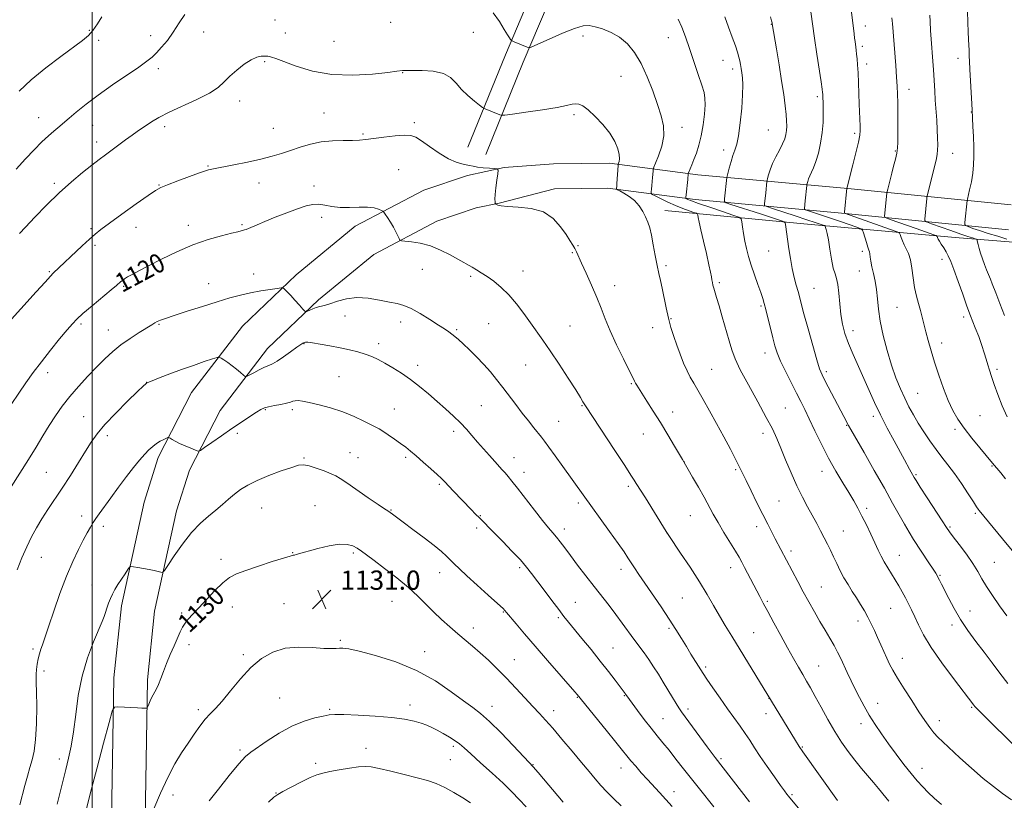
# Model space of a CAD drawing. Extents: x 2139800 to 2142700, y 307300 to 310200.
# Drawn here: x 2141470 to 2141879, y 307622 to 307947 of the extents above; entities that cross this region are included whole.
import ezdxf

# ---------------------------------------------------------------- set-up
doc = ezdxf.new("R2010")
doc.units = 0
doc.header["$MEASUREMENT"] = 0
for name, color, linetype, lineweight in [('BREAKLINE DTM HARD', 7, 'Continuous', 0), ('CONTOUR INDEX', 41, 'Continuous', 13), ('CONTOUR INDEX LABEL', 244, 'Continuous', 0), ('CONTOUR INTERMEDIATE', 44, 'Continuous', 0), ('GRID LINE', 7, 'Continuous', 0), ('SPOT ELEVATION', 7, 'Continuous', 0), ('SPOT ELEVATION DTM', 2, 'Continuous', 13)]:
    doc.layers.add(name, color=color, linetype=linetype, lineweight=lineweight)
doc.styles.add('Style-WORKING', font='WORKING.shx')

# ---------------------------------------------------------------- blocks, each defined once
blk = doc.blocks.new('SPOT')
at = {"layer": 'SPOT ELEVATION'}
for p, q in [((-3.91, -3.91), (3.82, 3.81)), ((-1.65, 3.77), (1.72, -3.93))]:
    blk.add_line(p, q, dxfattribs=at)

msp = doc.modelspace()

# ---------------------------------------------------------------- linework, layer by layer
at = {"layer": 'BREAKLINE DTM HARD'}
for points in [[(2141656.29, 307893.98, 1117.24), (2141671.96, 307932.4, 1114.3), (2141692.24, 307980.42, 1111.86)], [(2141663.7, 307890.96, 1117.24), (2141679.35, 307929.33, 1114.3), (2141699.62, 307977.34, 1111.86)], [(2141505.556, 307500, 1137.356), (2141507.27, 307542.77, 1134.87), (2141507.85, 307605.71, 1132.15), (2141509.03, 307673.19, 1129.54), (2141512.14, 307703.22, 1128.52), (2141521.61, 307746.23, 1127.16), (2141527.45, 307764.89, 1126.48), (2141541.31, 307791.98, 1124.94), (2141562.54, 307819.58, 1123.19), (2141584.86, 307840.92, 1121.6), (2141609.43, 307861.12, 1120.47), (2141637.92, 307876.17, 1119.33), (2141656.12, 307882.24, 1118.48), (2141671.46, 307885.5, 1117.91), (2141691.89, 307887.02, 1117.63), (2141715.15, 307887.37, 1116.5), (2141751.97, 307882.5, 1111.45), (2141814.29, 307876.82, 1103.96), (2141882.28, 307869.96, 1095.8)], [(2141519.57, 307500, 1137.336), (2141521.27, 307542.43, 1134.87), (2141521.85, 307605.52, 1132.15), (2141523.02, 307672.34, 1129.54), (2141525.98, 307700.99, 1128.52), (2141535.15, 307742.63, 1127.16), (2141540.46, 307759.57, 1126.48), (2141553.19, 307784.46, 1124.94), (2141572.99, 307810.2, 1123.19), (2141594.16, 307830.44, 1121.6), (2141617.22, 307849.4, 1120.47), (2141643.44, 307863.25, 1119.33), (2141659.8, 307868.71, 1118.48), (2141669.31, 307870.73, 1117.91), (2141692.35, 307876.63, 1117.63), (2141714.54, 307876.96, 1116.5), (2141750.82, 307872.16, 1111.45), (2141813.3, 307866.47, 1103.96), (2141881.22, 307859.61, 1095.8)], [(2141738.28, 307867.71, 1115.49), (2141796.08, 307862.08, 1109.14), (2141858.97, 307856.4, 1101.03), (2141931.51, 307850.63, 1092.86), (2141981.91, 307842.8, 1087.02), (2142014.17, 307835.7, 1083.9)]]:
    msp.add_polyline3d(points, dxfattribs=at)
at = {"layer": 'CONTOUR INDEX', "flags": 128}
for points, elevation in [([(2141880.972, 307670.857), (2141877.615, 307675.086), (2141874.333, 307679.411), (2141871.025, 307683.828), (2141867.636, 307688.33), (2141864.305, 307692.896), (2141861.218, 307697.5), (2141858.534, 307702.06), (2141856.313, 307706.257), (2141853.364, 307712.175), (2141852.537, 307713.802), (2141851.975, 307714.879), (2141851.519, 307715.72), (2141850.9, 307716.757), (2141849.819, 307718.455), (2141848.087, 307721.113), (2141841.743, 307730.795), (2141839.855, 307733.793), (2141837.901, 307737.082), (2141835.692, 307741.014), (2141832.997, 307745.904), (2141829.573, 307752.059), (2141825.367, 307759.483), (2141821.084, 307766.966), (2141815.619, 307776.487), (2141814.695, 307778.126), (2141812.645, 307781.969), (2141804.921, 307796.7), (2141803.619, 307799.28), (2141802.623, 307801.749), (2141801.44, 307805.522), (2141799.735, 307811.487), (2141797.806, 307818.442), (2141796.111, 307824.66), (2141793.634, 307833.927), (2141792.893, 307836.613), (2141792.061, 307839.822), (2141791.229, 307843.522), (2141790.478, 307847.611), (2141789.83, 307851.72), (2141788.395, 307861.818), (2141788.239, 307862.557), (2141787.812, 307862.952), (2141786.748, 307863.341), (2141781.821, 307864.965), (2141778.015, 307866.205), (2141765.635, 307870.188), (2141763.727, 307870.852), (2141763.062, 307871.438), (2141763.07, 307872.448), (2141764.041, 307881.365), (2141764.161, 307881.894), (2141764.465, 307883.107), (2141765.022, 307885.28), (2141765.76, 307887.979), (2141766.576, 307890.595), (2141767.381, 307892.772), (2141768.161, 307895.187), (2141768.918, 307898.775), (2141769.636, 307904.096), (2141770.229, 307910.22), (2141770.594, 307915.843), (2141770.661, 307919.966), (2141770.509, 307922.81), (2141770.251, 307924.902), (2141769.979, 307926.692), (2141769.699, 307928.332), (2141769.394, 307929.897), (2141769.027, 307931.509), (2141768.473, 307933.476), (2141767.583, 307936.151), (2141766.278, 307939.753), (2141764.743, 307943.954), (2141763.233, 307948.29)], 1110), ([(2141879.583, 307823.936), (2141877.573, 307828.995), (2141876.696, 307831.244), (2141875.897, 307833.339), (2141874.46, 307837.206), (2141873.72, 307839.081), (2141872.047, 307842.997), (2141871.179, 307845.172), (2141870.345, 307847.528), (2141869.601, 307849.858), (2141869.005, 307851.899), (2141868.598, 307853.445), (2141868.349, 307854.514), (2141868.212, 307855.181), (2141868.114, 307855.535), (2141867.884, 307855.722), (2141867.321, 307855.899), (2141866.216, 307856.222), (2141864.302, 307856.822), (2141861.297, 307857.824), (2141857.152, 307859.265), (2141849.11, 307862.123), (2141847.108, 307862.87), (2141846.392, 307863.351), (2141846.347, 307863.978), (2141847.2, 307872.603), (2141847.284, 307873.324), (2141847.472, 307874.229), (2141851.204, 307889.345), (2141851.539, 307891.028), (2141851.698, 307892.692), (2141851.752, 307894.926), (2141851.71, 307897.803), (2141851.567, 307901.265), (2141851.328, 307905.217), (2141850.744, 307913.547), (2141850.488, 307917.473), (2141849.933, 307926.219), (2141848.812, 307942.579), (2141848.576, 307946.274), (2141848.445, 307948.87)], 1100), ([(2141810.036, 307622.187), (2141795.581, 307642.448), (2141794.136, 307644.587), (2141792.582, 307647.069), (2141766.051, 307690.487), (2141763.372, 307694.911), (2141760.935, 307699.036), (2141758.518, 307703.241), (2141755.84, 307707.84), (2141752.612, 307713.134), (2141748.725, 307719.184), (2141744.814, 307725.099), (2141739.899, 307732.433), (2141738.798, 307734.129), (2141730.128, 307748.03), (2141726.312, 307754.068), (2141725.501, 307755.398), (2141724.133, 307757.583), (2141721.554, 307761.577), (2141717.432, 307767.854), (2141705.197, 307786.35), (2141704.696, 307787.17), (2141704.166, 307788.101), (2141703.134, 307789.834), (2141701.167, 307792.991), (2141698.025, 307797.899), (2141694.244, 307803.698), (2141690.551, 307809.233), (2141687.493, 307813.653), (2141682.327, 307820.853), (2141679.544, 307824.761), (2141676.533, 307828.797), (2141673.377, 307832.545), (2141670.173, 307835.675), (2141667.079, 307838.195), (2141664.27, 307840.197), (2141661.874, 307841.775), (2141659.844, 307843.026), (2141658.087, 307844.048), (2141652.184, 307847.352), (2141648.876, 307849.19), (2141644.926, 307851.182), (2141640.683, 307852.9), (2141636.511, 307854.02), (2141632.843, 307854.628), (2141630.125, 307854.917), (2141628.637, 307855.086), (2141627.995, 307855.366), (2141627.651, 307855.998), (2141627.145, 307857.158), (2141626.385, 307858.771), (2141625.37, 307860.697), (2141624.143, 307862.767), (2141622.914, 307864.698), (2141621.939, 307866.177), (2141621.37, 307866.999), (2141620.949, 307867.398), (2141620.315, 307867.716), (2141619.145, 307868.199), (2141617.273, 307868.716), (2141614.569, 307869.04), (2141611.013, 307869.03), (2141607.024, 307868.898), (2141603.127, 307868.942), (2141599.738, 307869.356), (2141596.82, 307869.915), (2141594.224, 307870.287), (2141591.75, 307870.195), (2141588.988, 307869.572), (2141585.475, 307868.407), (2141580.971, 307866.743), (2141576.116, 307864.863), (2141571.77, 307863.106), (2141568.597, 307861.742), (2141565.071, 307860.138), (2141564.1, 307859.76), (2141563.378, 307859.546), (2141561.984, 307859.198), (2141560.585, 307858.838), (2141557.978, 307858.191), (2141553.764, 307857.134), (2141548.243, 307855.557), (2141541.889, 307853.355), (2141535.206, 307850.521), (2141528.817, 307847.462), (2141523.373, 307844.685), (2141519.36, 307842.582), (2141516.597, 307841.088), (2141514.738, 307840.018), (2141513.466, 307839.209), (2141512.588, 307838.575), (2141511.944, 307838.044), (2141510.143, 307836.485), (2141507.883, 307834.583), (2141499.948, 307827.968), (2141496.173, 307824.769), (2141493.642, 307822.502), (2141491.757, 307820.554), (2141489.58, 307818.013), (2141486.432, 307814.228), (2141482.659, 307809.589), (2141478.861, 307804.747), (2141475.497, 307800.206), (2141472.457, 307795.89), (2141463.341, 307782.685)], 1120), ([(2141720.004, 307619.963), (2141716.946, 307622.894), (2141714.163, 307625.714), (2141711.632, 307628.435), (2141709.265, 307631.137), (2141706.72, 307634.169), (2141703.593, 307637.946), (2141699.659, 307642.675), (2141695.422, 307647.718), (2141691.57, 307652.232), (2141688.571, 307655.637), (2141686.034, 307658.415), (2141683.348, 307661.313), (2141680.055, 307664.889), (2141676.294, 307668.941), (2141672.355, 307673.079), (2141668.492, 307676.968), (2141664.811, 307680.502), (2141661.384, 307683.631), (2141658.235, 307686.359), (2141652.08, 307691.511), (2141648.725, 307694.399), (2141645.274, 307697.502), (2141641.928, 307700.695), (2141638.778, 307703.903), (2141635.469, 307707.237), (2141631.529, 307710.859), (2141626.714, 307714.816), (2141621.675, 307718.707), (2141617.287, 307722.017), (2141614.185, 307724.373), (2141612.046, 307725.968), (2141610.307, 307727.136), (2141608.441, 307728.114), (2141606.056, 307728.749), (2141602.799, 307728.791), (2141598.526, 307728.102), (2141593.944, 307726.999), (2141584.931, 307724.509), (2141584.173, 307724.274), (2141583.96, 307724.23), (2141583.593, 307724.176), (2141582.411, 307723.878), (2141579.65, 307723.059), (2141574.899, 307721.56), (2141569.185, 307719.696), (2141563.894, 307717.899), (2141560.037, 307716.431), (2141557.138, 307714.887), (2141554.35, 307712.691), (2141551.05, 307709.487), (2141547.535, 307705.79), (2141544.325, 307702.337), (2141541.829, 307699.686), (2141539.992, 307697.683), (2141538.645, 307695.998), (2141537.605, 307694.309), (2141536.645, 307692.335), (2141534.074, 307686.558), (2141532.465, 307682.887), (2141530.937, 307679.193), (2141529.67, 307675.819), (2141528.608, 307672.866), (2141527.633, 307670.374), (2141526.655, 307668.347), (2141524.832, 307665.116), (2141524.094, 307663.631), (2141523.515, 307662.31), (2141522.888, 307660.789), (2141522.703, 307660.593), (2141522.403, 307660.569), (2141521.814, 307660.58), (2141520.706, 307660.619), (2141518.837, 307660.708), (2141510.743, 307661.18), (2141509.325, 307661.014), (2141508.362, 307659.305), (2141507.03, 307654.589), (2141504.75, 307646.038), (2141501.928, 307635.377), (2141499.214, 307624.969), (2141497.09, 307616.54)], 1130)]:
    msp.add_lwpolyline(points, dxfattribs=dict(at, elevation=elevation))
at = {"layer": 'CONTOUR INTERMEDIATE', "flags": 128}
for points, elevation in [([(2141882.403, 307622.448), (2141878.719, 307625.113), (2141874.908, 307627.953), (2141870.661, 307631.365), (2141865.837, 307635.553), (2141860.984, 307639.946), (2141853.861, 307646.514), (2141851.805, 307648.508), (2141850.149, 307650.347), (2141848.441, 307652.554), (2141846.44, 307655.405), (2141843.955, 307659.116), (2141840.922, 307663.734), (2141837.763, 307668.636), (2141835.025, 307673.032), (2141833.1, 307676.358), (2141831.759, 307678.951), (2141830.617, 307681.374), (2141828.026, 307686.993), (2141826.677, 307689.974), (2141825.382, 307692.878), (2141824.093, 307695.692), (2141822.734, 307698.432), (2141821.245, 307701.119), (2141819.636, 307703.785), (2141817.936, 307706.465), (2141816.179, 307709.19), (2141814.428, 307711.978), (2141812.757, 307714.846), (2141811.218, 307717.79), (2141809.796, 307720.731), (2141808.457, 307723.573), (2141807.165, 307726.255), (2141805.867, 307728.862), (2141804.505, 307731.516), (2141803.028, 307734.326), (2141801.403, 307737.357), (2141797.612, 307744.316), (2141795.45, 307748.434), (2141793.15, 307753.156), (2141790.769, 307758.488), (2141788.472, 307763.924), (2141786.448, 307768.827), (2141784.759, 307772.844), (2141782.953, 307776.745), (2141780.449, 307781.584), (2141776.915, 307788.01), (2141773.006, 307795.058), (2141769.623, 307801.363), (2141767.42, 307805.973), (2141766.052, 307809.614), (2141764.926, 307813.428), (2141762.133, 307823.383), (2141760.805, 307828.01), (2141759.787, 307831.385), (2141758.566, 307835.296), (2141758.228, 307836.578), (2141757.997, 307837.7), (2141757.82, 307838.789), (2141757.63, 307840.044), (2141757.278, 307841.954), (2141756.6, 307845.08), (2141755.51, 307849.695), (2141754.252, 307854.919), (2141753.15, 307859.584), (2141752.451, 307862.786), (2141752.094, 307864.68), (2141751.94, 307865.687), (2141751.816, 307866.199), (2141751.405, 307866.509), (2141750.353, 307866.883), (2141748.413, 307867.537), (2141745.756, 307868.494), (2141742.66, 307869.73), (2141739.429, 307871.175), (2141736.473, 307872.595), (2141734.234, 307873.712), (2141733.018, 307874.357), (2141732.593, 307874.804), (2141732.595, 307875.437), (2141732.717, 307876.544), (2141732.871, 307878.035), (2141733.026, 307879.726), (2141733.158, 307881.429), (2141733.326, 307884.083), (2141733.4, 307884.788), (2141733.677, 307885.635), (2141734.393, 307887.35), (2141735.648, 307890.43), (2141736.991, 307894.447), (2141737.834, 307898.745), (2141737.725, 307902.856), (2141736.761, 307907.059), (2141735.176, 307911.822), (2141733.177, 307917.414), (2141730.869, 307923.325), (2141728.331, 307928.847), (2141725.615, 307933.411), (2141722.67, 307937.002), (2141719.419, 307939.744), (2141715.865, 307941.761), (2141712.338, 307943.171), (2141709.248, 307944.091), (2141706.785, 307944.576), (2141704.245, 307944.43), (2141700.7, 307943.392), (2141695.621, 307941.373), (2141690.06, 307938.952), (2141682.911, 307935.723), (2141681.932, 307935.313), (2141681.691, 307935.296), (2141675.534, 307937.855), (2141674.76, 307938.189), (2141674.385, 307938.427), (2141674.089, 307938.776), (2141673.583, 307939.457), (2141672.72, 307940.766), (2141671.387, 307943.016), (2141669.457, 307946.314), (2141666.764, 307949.943)], 1114), ([(2141885.474, 307722.856), (2141878.705, 307731.03), (2141869.032, 307742.823), (2141868.605, 307743.368), (2141867.918, 307744.354), (2141866.59, 307746.376), (2141864.379, 307749.794), (2141861.595, 307754.024), (2141858.688, 307758.245), (2141856.009, 307761.842), (2141853.507, 307765.034), (2141851.035, 307768.245), (2141848.494, 307771.784), (2141845.985, 307775.512), (2141843.658, 307779.171), (2141841.618, 307782.594), (2141839.782, 307785.951), (2141838.02, 307789.503), (2141836.228, 307793.486), (2141834.393, 307798.059), (2141832.529, 307803.361), (2141830.679, 307809.402), (2141829.026, 307815.686), (2141827.784, 307821.59), (2141827.078, 307826.637), (2141826.687, 307830.936), (2141826.3, 307834.741), (2141825.69, 307838.249), (2141824.967, 307841.433), (2141824.321, 307844.208), (2141823.898, 307846.504), (2141823.651, 307848.296), (2141823.488, 307849.575), (2141823.319, 307850.41), (2141823.067, 307851.197), (2141822.659, 307852.412), (2141822.06, 307854.345), (2141820.859, 307858.41), (2141820.471, 307859.475), (2141819.758, 307860.066), (2141818.111, 307860.691), (2141811.251, 307863.073), (2141807.131, 307864.478), (2141803.351, 307865.736), (2141797.989, 307867.473), (2141796.79, 307867.875), (2141796.361, 307868.139), (2141796.335, 307868.489), (2141796.664, 307871.622), (2141797.286, 307878.016), (2141797.355, 307878.491), (2141797.462, 307878.943), (2141797.662, 307879.698), (2141797.998, 307880.758), (2141798.509, 307882.043), (2141799.219, 307883.534), (2141800.09, 307885.451), (2141801.071, 307888.074), (2141802.093, 307891.575), (2141803.02, 307895.691), (2141803.7, 307900.048), (2141804.029, 307904.289), (2141804.096, 307908.12), (2141804.042, 307911.263), (2141803.896, 307916.001), (2141803.843, 307916.781), (2141803.664, 307918.185), (2141803.229, 307921.153), (2141801.489, 307932.747), (2141800.504, 307939.41), (2141798.928, 307950.251)], 1106), ([(2141879.997, 307756.064), (2141878.015, 307758.463), (2141874.588, 307762.507), (2141869.279, 307768.876), (2141865.953, 307772.946), (2141862.727, 307777.084), (2141860.111, 307780.801), (2141857.978, 307784.448), (2141856.045, 307788.588), (2141854.095, 307793.593), (2141852.187, 307799.081), (2141850.449, 307804.48), (2141848.981, 307809.323), (2141847.778, 307813.553), (2141846.809, 307817.216), (2141845.328, 307823.255), (2141844.598, 307826.031), (2141843.758, 307828.917), (2141842.892, 307832.067), (2141842.122, 307835.619), (2141841.524, 307839.603), (2141840.99, 307843.605), (2141840.367, 307847.1), (2141839.55, 307849.713), (2141838.634, 307851.665), (2141837.764, 307853.326), (2141837.059, 307854.967), (2141836.538, 307856.466), (2141836.195, 307857.601), (2141835.874, 307858.269), (2141834.824, 307858.84), (2141832.143, 307859.806), (2141813, 307866.49), (2141812.982, 307866.561), (2141813.016, 307867.011), (2141813.981, 307876.922), (2141813.998, 307876.965), (2141814.121, 307877.414), (2141816.468, 307886.655), (2141817.714, 307891.638), (2141818.756, 307896.031), (2141819.334, 307898.954), (2141819.53, 307900.901), (2141819.508, 307902.71), (2141819.116, 307911.91), (2141818.772, 307920.785), (2141818.59, 307924.909), (2141818.403, 307928.223), (2141818.214, 307930.78), (2141818.029, 307932.749), (2141817.852, 307934.299), (2141817.68, 307935.585), (2141817.34, 307937.983), (2141817.154, 307939.402), (2141816.94, 307941.174), (2141815.925, 307950.179)], 1104), ([(2141880.541, 307855.786), (2141876.695, 307856.912), (2141872.704, 307858.126), (2141869.182, 307859.267), (2141866.366, 307860.23), (2141864.4, 307860.926), (2141863.355, 307861.348), (2141863.002, 307861.813), (2141863.037, 307862.719), (2141863.954, 307871.744), (2141864.09, 307872.371), (2141865.036, 307876.283), (2141865.749, 307879.592), (2141866.356, 307883.175), (2141866.693, 307886.652), (2141866.788, 307890.182), (2141866.721, 307894.057), (2141866.566, 307898.392), (2141866.383, 307902.602), (2141866.05, 307909.582), (2141865.369, 307921.584), (2141865.111, 307926.356), (2141864.949, 307929.735), (2141864.867, 307931.912), (2141864.791, 307934.624), (2141864.734, 307936.144), (2141864.466, 307941.832), (2141864.301, 307945.988), (2141864.207, 307950.399)], 1098), ([(2141538.606, 307949.175), (2141536.214, 307945.682), (2141533.761, 307941.844), (2141531.277, 307938.418), (2141528.897, 307935.564), (2141526.783, 307933.29), (2141524.941, 307931.508), (2141522.741, 307929.721), (2141519.398, 307927.334), (2141508.478, 307919.885), (2141502.548, 307915.701), (2141497.442, 307911.863), (2141493.365, 307908.601), (2141490.365, 307906.089), (2141485.708, 307902.07), (2141484.009, 307900.628), (2141481.816, 307898.699), (2141479.106, 307896.16), (2141475.887, 307892.932), (2141472.284, 307889.129), (2141468.45, 307884.911)], 1114), ([(2141503.991, 307948.19), (2141502.183, 307945.278), (2141500.297, 307942.579), (2141498.416, 307940.478), (2141495.989, 307938.447), (2141486.946, 307931.784), (2141480.702, 307927.006), (2141474.656, 307922.005), (2141469.68, 307917.32)], 1112), ([(2141886.902, 307641.725), (2141868.32, 307660.166), (2141867.234, 307661.29), (2141866.746, 307661.868), (2141858.272, 307672.969), (2141853.451, 307679.46), (2141849.022, 307685.834), (2141845.839, 307691.096), (2141843.71, 307695.273), (2141842.174, 307698.648), (2141840.839, 307701.489), (2141839.569, 307704.018), (2141838.29, 307706.443), (2141836.944, 307708.93), (2141835.521, 307711.472), (2141834.025, 307714.021), (2141830.941, 307719.001), (2141829.519, 307721.412), (2141828.252, 307723.803), (2141827.004, 307726.384), (2141825.594, 307729.405), (2141823.901, 307733.003), (2141822.054, 307736.857), (2141820.241, 307740.534), (2141818.576, 307743.751), (2141816.86, 307746.832), (2141814.82, 307750.252), (2141812.268, 307754.387), (2141809.352, 307759.215), (2141806.306, 307764.614), (2141803.349, 307770.386), (2141800.64, 307776.024), (2141798.323, 307780.946), (2141796.462, 307784.794), (2141794.786, 307788.12), (2141792.945, 307791.7), (2141790.716, 307796.063), (2141788.39, 307800.74), (2141786.387, 307805.013), (2141785.002, 307808.401), (2141784.038, 307811.367), (2141783.175, 307814.613), (2141780.222, 307826.416), (2141779.55, 307828.985), (2141778.93, 307831.066), (2141778.102, 307833.505), (2141776.894, 307836.903), (2141775.484, 307840.912), (2141774.135, 307844.939), (2141773.056, 307848.532), (2141772.225, 307851.777), (2141771.565, 307854.9), (2141771.015, 307858.021), (2141770.579, 307860.845), (2141770.277, 307862.971), (2141769.986, 307864.171), (2141769.022, 307864.897), (2141766.558, 307865.772), (2141762.151, 307867.235), (2141756.885, 307868.997), (2141752.228, 307870.586), (2141749.302, 307871.637), (2141747.843, 307872.215), (2141747.243, 307872.495), (2141746.986, 307872.684), (2141746.933, 307873.131), (2141747.04, 307874.218), (2141747.734, 307880.55), (2141747.97, 307883.006), (2141748.066, 307883.273), (2141748.791, 307884.995), (2141749.477, 307886.661), (2141750.351, 307888.853), (2141751.37, 307891.566), (2141752.424, 307894.852), (2141753.386, 307898.771), (2141754.145, 307903.264), (2141754.669, 307907.768), (2141754.94, 307911.595), (2141754.925, 307914.341), (2141754.523, 307916.74), (2141753.615, 307919.808), (2141752.149, 307924.261), (2141750.341, 307929.603), (2141748.476, 307935.037), (2141746.781, 307939.891), (2141745.255, 307943.993), (2141743.839, 307947.297)], 1112), ([(2141880.532, 307698.938), (2141877.419, 307703.216), (2141874.485, 307707.444), (2141872.009, 307711.262), (2141870.134, 307714.461), (2141868.45, 307717.433), (2141866.406, 307720.718), (2141863.66, 307724.635), (2141860.699, 307728.62), (2141858.217, 307731.884), (2141856.65, 307733.976), (2141855.397, 307735.78), (2141853.6, 307738.516), (2141847.336, 307748.127), (2141844.45, 307752.577), (2141842.74, 307755.245), (2141841.947, 307756.527), (2141840.682, 307758.763), (2141840.023, 307759.965), (2141837.89, 307763.927), (2141833.585, 307771.834), (2141830.747, 307777.14), (2141827.95, 307782.616), (2141825.491, 307787.804), (2141823.264, 307792.776), (2141821.064, 307797.732), (2141818.757, 307802.794), (2141816.512, 307807.766), (2141814.573, 307812.375), (2141813.123, 307816.461), (2141812.111, 307820.325), (2141811.429, 307824.384), (2141810.965, 307828.869), (2141810.594, 307833.269), (2141810.194, 307836.884), (2141809.667, 307839.3), (2141809.027, 307841.236), (2141808.318, 307843.692), (2141807.585, 307847.342), (2141806.878, 307851.557), (2141806.248, 307855.383), (2141805.74, 307858.073), (2141805.361, 307859.722), (2141805.109, 307860.635), (2141804.945, 307861.101), (2141804.678, 307861.345), (2141804.079, 307861.576), (2141802.893, 307861.986), (2141800.77, 307862.702), (2141797.333, 307863.834), (2141792.486, 307865.404), (2141782.978, 307868.457), (2141780.604, 307869.253), (2141779.755, 307869.774), (2141779.703, 307870.469), (2141780.192, 307874.981), (2141780.664, 307879.691), (2141780.758, 307880.192), (2141780.963, 307881.025), (2141781.36, 307882.52), (2141782.026, 307884.619), (2141783.038, 307887.164), (2141784.409, 307889.978), (2141785.899, 307892.806), (2141787.204, 307895.375), (2141788.089, 307897.491), (2141788.601, 307899.284), (2141788.857, 307900.965), (2141788.952, 307902.753), (2141788.896, 307904.897), (2141788.676, 307907.654), (2141788.278, 307911.258), (2141787.673, 307915.855), (2141786.829, 307921.572), (2141785.76, 307928.296), (2141784.659, 307934.969), (2141782.916, 307945.376), (2141782.821, 307945.788), (2141782.629, 307946.555), (2141782.207, 307948.182)], 1108), ([(2141880.604, 307781.778), (2141878.534, 307786.341), (2141876.735, 307791.052), (2141875.26, 307795.289), (2141874.136, 307798.602), (2141873.278, 307801.21), (2141872.574, 307803.498), (2141871.907, 307805.826), (2141871.138, 307808.433), (2141870.121, 307811.535), (2141868.787, 307815.194), (2141867.371, 307818.869), (2141865.417, 307823.823), (2141864.759, 307825.584), (2141863.782, 307828.328), (2141862.199, 307832.816), (2141860.3, 307838.156), (2141858.517, 307843.047), (2141857.175, 307846.499), (2141856.155, 307848.786), (2141855.227, 307850.493), (2141854.229, 307852.091), (2141853.25, 307853.577), (2141852.447, 307854.832), (2141851.933, 307855.765), (2141851.659, 307856.401), (2141851.532, 307856.792), (2141851.426, 307857.011), (2141851.076, 307857.2), (2141850.182, 307857.522), (2141842.744, 307860.139), (2141831.987, 307863.974), (2141830.319, 307864.586), (2141829.715, 307864.914), (2141829.657, 307865.237), (2141830.596, 307874.832), (2141830.71, 307875.505), (2141830.938, 307876.46), (2141831.937, 307880.459), (2141832.646, 307883.195), (2141833.422, 307886.121), (2141834.153, 307888.988), (2141834.712, 307891.541), (2141835.01, 307893.681), (2141835.113, 307895.93), (2141835.125, 307898.964), (2141835.129, 307903.201), (2141835.099, 307912.508), (2141835.026, 307916.092), (2141834.88, 307919.342), (2141834.631, 307923.127), (2141834.27, 307928.001), (2141832.898, 307945.42), (2141832.789, 307946.624), (2141832.668, 307947.824)], 1102), ([(2141853.39, 307620.485), (2141850.263, 307623.185), (2141847.812, 307625.501), (2141845.561, 307627.807), (2141843.25, 307630.374), (2141840.674, 307633.453), (2141837.701, 307637.197), (2141834.501, 307641.381), (2141831.317, 307645.683), (2141828.355, 307649.839), (2141825.661, 307653.819), (2141823.243, 307657.647), (2141821.096, 307661.353), (2141819.164, 307664.965), (2141817.381, 307668.518), (2141815.695, 307672.017), (2141814.121, 307675.37), (2141811.399, 307681.226), (2141810.108, 307683.858), (2141808.645, 307686.599), (2141806.88, 307689.651), (2141804.862, 307693.03), (2141802.683, 307696.708), (2141800.426, 307700.649), (2141798.127, 307704.784), (2141795.813, 307709.039), (2141793.537, 307713.286), (2141784.169, 307731.046), (2141782.763, 307733.762), (2141781.063, 307737.089), (2141778.996, 307741.184), (2141776.57, 307746.041), (2141774.113, 307751.01), (2141772.033, 307755.276), (2141769.353, 307760.888), (2141767.804, 307763.96), (2141765.525, 307768.291), (2141762.71, 307773.532), (2141759.702, 307779.058), (2141756.808, 307784.312), (2141754.193, 307788.986), (2141751.982, 307792.838), (2141750.246, 307795.771), (2141748.817, 307798.252), (2141747.473, 307800.894), (2141746.041, 307804.151), (2141744.572, 307807.845), (2141743.169, 307811.637), (2141741.911, 307815.287), (2141740.785, 307818.941), (2141739.756, 307822.84), (2141738.796, 307827.111), (2141737.099, 307835.308), (2141736.373, 307838.511), (2141735.687, 307841.476), (2141734.984, 307844.831), (2141734.228, 307848.981), (2141733.444, 307853.424), (2141732.677, 307857.435), (2141731.943, 307860.486), (2141731.161, 307862.85), (2141730.225, 307865), (2141729.036, 307867.294), (2141727.53, 307869.625), (2141725.653, 307871.77), (2141723.433, 307873.542), (2141721.232, 307874.891), (2141719.492, 307875.801), (2141718.536, 307876.288), (2141718.188, 307876.51), (2141718.151, 307876.655), (2141718.178, 307876.928), (2141718.23, 307877.586), (2141718.319, 307878.901), (2141718.776, 307886.442), (2141718.852, 307886.972), (2141718.999, 307887.366), (2141719.234, 307888.028), (2141719.394, 307889.154), (2141719.266, 307890.888), (2141718.652, 307893.325), (2141717.396, 307896.346), (2141715.351, 307899.782), (2141712.498, 307903.412), (2141709.305, 307906.817), (2141706.366, 307909.521), (2141704.13, 307911.18), (2141702.466, 307911.944), (2141701.098, 307912.09), (2141699.654, 307911.857), (2141697.369, 307911.323), (2141693.381, 307910.53), (2141687.279, 307909.546), (2141680.464, 307908.553), (2141674.789, 307907.762), (2141671.604, 307907.338), (2141670.255, 307907.252), (2141669.587, 307907.434), (2141663.419, 307909.969), (2141662.99, 307910.169), (2141662.413, 307910.564), (2141661.193, 307911.493), (2141659.018, 307913.19), (2141656.302, 307915.474), (2141653.64, 307918.057), (2141651.411, 307920.651), (2141649.131, 307922.955), (2141646.097, 307924.664), (2141641.901, 307925.576), (2141637.313, 307925.894), (2141633.396, 307925.924), (2141629.676, 307925.906), (2141629.038, 307925.874), (2141626.755, 307925.559), (2141623.056, 307925.09), (2141616.625, 307924.392), (2141608.384, 307923.916), (2141599.653, 307924.227), (2141591.605, 307925.669), (2141584.804, 307927.718), (2141576.433, 307930.839), (2141574.664, 307931.435), (2141573.746, 307931.689), (2141573.127, 307931.826), (2141572.509, 307931.9), (2141571.653, 307931.924), (2141570.354, 307931.857), (2141568.534, 307931.445), (2141566.145, 307930.38), (2141563.222, 307928.475), (2141560.121, 307926.034), (2141557.282, 307923.482), (2141554.923, 307921.137), (2141552.381, 307918.88), (2141548.773, 307916.489), (2141543.56, 307913.82), (2141532.019, 307908.496), (2141527.791, 307906.328), (2141524.75, 307904.541), (2141522.482, 307903.06), (2141520.59, 307901.78), (2141518.732, 307900.489), (2141516.579, 307898.948), (2141513.918, 307897.003), (2141505.567, 307890.855), (2141502.974, 307888.921), (2141499.894, 307886.556), (2141495.985, 307883.45), (2141491.371, 307879.577), (2141486.29, 307874.984), (2141481.043, 307869.84), (2141476.173, 307864.82), (2141472.282, 307860.723), (2141469.787, 307858.117)], 1116), ([(2141831.446, 307621.88), (2141830.152, 307623.415), (2141827.092, 307627.222), (2141825.094, 307629.631), (2141820.022, 307635.522), (2141817.239, 307638.893), (2141814.478, 307642.498), (2141811.718, 307646.456), (2141808.904, 307650.923), (2141806.024, 307655.925), (2141803.254, 307660.979), (2141800.816, 307665.473), (2141798.853, 307668.983), (2141797.195, 307671.844), (2141795.591, 307674.577), (2141793.816, 307677.649), (2141791.752, 307681.289), (2141789.307, 307685.673), (2141786.474, 307690.814), (2141783.587, 307696.098), (2141781.066, 307700.752), (2141779.198, 307704.244), (2141777.741, 307707.016), (2141771.433, 307719.139), (2141770.259, 307721.357), (2141769.121, 307723.389), (2141767.592, 307725.949), (2141762.835, 307733.691), (2141760.378, 307737.792), (2141758.348, 307741.367), (2141754.539, 307748.367), (2141752.184, 307752.573), (2141749.806, 307756.746), (2141745.598, 307763.996), (2141742.26, 307769.631), (2141739.45, 307774.326), (2141736.373, 307779.384), (2141733.398, 307784.158), (2141730.77, 307788.293), (2141726.512, 307794.911), (2141726.017, 307795.759), (2141725.591, 307796.606), (2141724.861, 307798.134), (2141723.42, 307801.084), (2141721.038, 307805.892), (2141718.181, 307811.758), (2141715.49, 307817.578), (2141713.424, 307822.534), (2141711.718, 307826.966), (2141709.926, 307831.502), (2141707.75, 307836.538), (2141705.477, 307841.539), (2141703.541, 307845.738), (2141701.422, 307850.428), (2141700.739, 307851.816), (2141699.914, 307853.264), (2141698.769, 307855.103), (2141697.149, 307857.614), (2141694.892, 307860.899), (2141691.806, 307864.322), (2141687.691, 307867.066), (2141682.559, 307868.544), (2141677.255, 307869.09), (2141672.839, 307869.269), (2141670.095, 307869.531), (2141668.726, 307869.871), (2141668.161, 307870.171), (2141667.909, 307870.353), (2141667.793, 307870.508), (2141667.712, 307870.767), (2141667.601, 307871.292), (2141667.536, 307872.357), (2141667.626, 307874.264), (2141667.938, 307877.125), (2141668.36, 307880.289), (2141668.736, 307882.912), (2141668.887, 307884.375), (2141668.534, 307884.94), (2141667.374, 307885.09), (2141665.261, 307885.23), (2141662.672, 307885.436), (2141660.24, 307885.705), (2141658.427, 307886.029), (2141657.003, 307886.376), (2141655.568, 307886.71), (2141653.76, 307887.064), (2141651.376, 307887.755), (2141648.25, 307889.169), (2141644.372, 307891.509), (2141640.347, 307894.245), (2141636.937, 307896.66), (2141634.606, 307898.192), (2141632.627, 307898.897), (2141629.978, 307898.981), (2141625.979, 307898.652), (2141621.319, 307898.109), (2141613.835, 307897.151), (2141611.201, 307896.909), (2141608.288, 307896.804), (2141604.47, 307896.778), (2141599.985, 307896.641), (2141595.289, 307896.175), (2141590.763, 307895.234), (2141586.505, 307893.978), (2141582.54, 307892.64), (2141578.803, 307891.402), (2141574.87, 307890.235), (2141570.226, 307889.058), (2141564.627, 307887.83), (2141558.914, 307886.675), (2141549.816, 307884.893), (2141549.095, 307884.74), (2141548.449, 307884.579), (2141547.195, 307884.178), (2141544.65, 307883.283), (2141540.46, 307881.76), (2141535.598, 307879.965), (2141531.371, 307878.375), (2141528.627, 307877.256), (2141526.395, 307876.025), (2141523.248, 307873.888), (2141518.246, 307870.358), (2141512.386, 307866.179), (2141507.151, 307862.402), (2141503.612, 307859.773), (2141501.181, 307857.811), (2141498.858, 307855.731), (2141495.906, 307852.972), (2141483.844, 307841.559), (2141482.644, 307840.334), (2141480.387, 307837.891), (2141476.681, 307833.795), (2141463.961, 307819.607)], 1118), ([(2141796.449, 307615.799), (2141789.684, 307623.928), (2141788.981, 307624.819), (2141787.987, 307626.158), (2141786.33, 307628.459), (2141783.796, 307632.027), (2141780.798, 307636.308), (2141777.9, 307640.537), (2141775.526, 307644.126), (2141773.526, 307647.21), (2141771.608, 307650.103), (2141769.512, 307653.101), (2141764.358, 307660.277), (2141761.236, 307664.702), (2141758.175, 307669.099), (2141755.694, 307672.706), (2141754.135, 307675.02), (2141753.14, 307676.568), (2141749.109, 307683.102), (2141747.193, 307686.24), (2141745.16, 307689.595), (2141742.855, 307693.323), (2141740.065, 307697.658), (2141736.695, 307702.678), (2141729.944, 307712.524), (2141727.48, 307716.161), (2141725.648, 307718.921), (2141722.891, 307723.138), (2141721.243, 307725.575), (2141718.78, 307729.095), (2141715.224, 307734.076), (2141704.244, 307749.361), (2141695.863, 307761.106), (2141692.675, 307765.541), (2141689.994, 307769.24), (2141688.203, 307771.661), (2141686.928, 307773.311), (2141683.785, 307777.222), (2141681.513, 307780.082), (2141678.945, 307783.368), (2141676.232, 307786.908), (2141670.8, 307794.054), (2141668.238, 307797.359), (2141665.669, 307800.509), (2141662.92, 307803.615), (2141659.909, 307806.728), (2141656.917, 307809.646), (2141654.317, 307812.105), (2141652.374, 307813.92), (2141650.921, 307815.227), (2141649.685, 307816.242), (2141648.374, 307817.192), (2141646.627, 307818.352), (2141644.068, 307820.007), (2141640.501, 307822.298), (2141636.463, 307824.784), (2141632.672, 307826.877), (2141629.612, 307828.161), (2141626.827, 307828.903), (2141623.63, 307829.543), (2141619.532, 307830.377), (2141614.854, 307831.131), (2141610.119, 307831.388), (2141605.78, 307830.875), (2141602.016, 307829.892), (2141598.934, 307828.883), (2141596.582, 307828.184), (2141594.765, 307827.711), (2141593.225, 307827.272), (2141591.777, 307826.731), (2141590.504, 307826.166), (2141589.561, 307825.708), (2141589.006, 307825.503), (2141588.517, 307825.749), (2141587.674, 307826.655), (2141586.197, 307828.316), (2141584.365, 307830.355), (2141582.596, 307832.278), (2141581.228, 307833.693), (2141580.278, 307834.614), (2141579.683, 307835.158), (2141579.29, 307835.423), (2141578.583, 307835.442), (2141576.957, 307835.23), (2141574.004, 307834.805), (2141570.113, 307834.19), (2141565.874, 307833.41), (2141561.693, 307832.467), (2141557.253, 307831.271), (2141552.054, 307829.711), (2141545.866, 307827.756), (2141539.528, 307825.704), (2141534.146, 307823.936), (2141530.541, 307822.729), (2141528.392, 307821.964), (2141527.091, 307821.422), (2141526.051, 307820.879), (2141524.754, 307820.092), (2141519.591, 307816.886), (2141515.821, 307814.456), (2141511.987, 307811.761), (2141508.531, 307808.968), (2141505.28, 307805.963), (2141501.91, 307802.563), (2141498.202, 307798.661), (2141494.375, 307794.461), (2141490.751, 307790.238), (2141487.574, 307786.198), (2141484.752, 307782.244), (2141482.113, 307778.202), (2141479.482, 307773.909), (2141476.678, 307769.229), (2141473.518, 307764.031), (2141469.932, 307758.328), (2141466.298, 307752.687)], 1122), ([(2141773.476, 307621.642), (2141759.196, 307640.077), (2141757.919, 307641.78), (2141755.877, 307644.542), (2141745.174, 307659.123), (2141744.01, 307660.773), (2141742.903, 307662.501), (2141741.406, 307664.97), (2141737.574, 307671.369), (2141735.561, 307674.662), (2141733.561, 307677.824), (2141731.575, 307680.808), (2141729.589, 307683.607), (2141725.384, 307689.3), (2141720.522, 307695.999), (2141717.845, 307699.602), (2141715.016, 307703.27), (2141708.765, 307711.226), (2141705.321, 307715.69), (2141701.938, 307720.139), (2141698.943, 307724.122), (2141696.575, 307727.3), (2141694.712, 307729.775), (2141693.145, 307731.759), (2141691.634, 307733.529), (2141689.824, 307735.627), (2141687.33, 307738.656), (2141683.953, 307742.95), (2141676.943, 307752.053), (2141674.597, 307755.068), (2141673.01, 307757.041), (2141671.794, 307758.468), (2141670.6, 307759.798), (2141667.472, 307763.205), (2141665.263, 307765.65), (2141662.784, 307768.44), (2141660.297, 307771.292), (2141657.984, 307773.996), (2141655.689, 307776.618), (2141653.171, 307779.297), (2141650.25, 307782.14), (2141646.985, 307785.134), (2141643.499, 307788.232), (2141639.894, 307791.377), (2141636.207, 307794.455), (2141632.46, 307797.341), (2141628.7, 307799.926), (2141625.084, 307802.175), (2141621.798, 307804.068), (2141618.946, 307805.605), (2141616.31, 307806.854), (2141613.59, 307807.898), (2141610.531, 307808.816), (2141607.062, 307809.661), (2141603.155, 307810.48), (2141598.897, 307811.293), (2141594.83, 307812.02), (2141591.607, 307812.551), (2141589.686, 307812.811), (2141588.738, 307812.844), (2141588.236, 307812.724), (2141587.687, 307812.474), (2141586.742, 307811.895), (2141585.086, 307810.736), (2141582.563, 307808.883), (2141579.653, 307806.769), (2141576.996, 307804.963), (2141575.039, 307803.862), (2141573.457, 307803.18), (2141571.73, 307802.458), (2141569.518, 307801.374), (2141567.194, 307800.141), (2141565.308, 307799.106), (2141564.23, 307798.56), (2141563.603, 307798.565), (2141562.89, 307799.126), (2141561.678, 307800.205), (2141560.054, 307801.599), (2141558.231, 307803.065), (2141556.419, 307804.386), (2141554.819, 307805.463), (2141553.63, 307806.225), (2141552.887, 307806.6), (2141551.96, 307806.521), (2141550.056, 307805.917), (2141546.626, 307804.766), (2141542.095, 307803.218), (2141537.135, 307801.468), (2141532.374, 307799.712), (2141528.272, 307798.145), (2141523.553, 307796.293), (2141522.841, 307795.992), (2141522.6, 307795.848), (2141522.293, 307795.577), (2141521.275, 307794.609), (2141518.877, 307792.303), (2141514.744, 307788.301), (2141509.793, 307783.383), (2141505.26, 307778.616), (2141502.038, 307774.753), (2141499.651, 307771.312), (2141497.286, 307767.497), (2141494.323, 307762.746), (2141490.942, 307757.433), (2141487.518, 307752.162), (2141481.532, 307743.175), (2141479.015, 307739.3), (2141476.782, 307735.622), (2141474.734, 307731.872), (2141472.754, 307727.751), (2141470.765, 307723.086), (2141468.848, 307718.193)], 1124), ([(2141758.627, 307619.594), (2141752.636, 307626.985), (2141749.328, 307631.121), (2141746.018, 307635.35), (2141742.851, 307639.429), (2141739.968, 307643.093), (2141737.438, 307646.198), (2141735.049, 307649.091), (2141732.516, 307652.239), (2141729.682, 307655.914), (2141726.911, 307659.599), (2141722.404, 307665.684), (2141721.931, 307666.436), (2141721.74, 307666.705), (2141717.517, 307672.291), (2141714.755, 307675.888), (2141711.371, 307680.196), (2141707.547, 307684.942), (2141703.75, 307689.583), (2141698.178, 307696.368), (2141696.263, 307698.769), (2141694.095, 307701.583), (2141691.208, 307705.396), (2141687.992, 307709.679), (2141682.765, 307716.677), (2141680.68, 307719.307), (2141678.12, 307722.237), (2141674.646, 307725.949), (2141670.77, 307729.965), (2141667.238, 307733.563), (2141661.109, 307739.717), (2141659.513, 307741.344), (2141657.714, 307743.205), (2141650.371, 307750.902), (2141646.616, 307754.873), (2141645.284, 307756.21), (2141643.502, 307757.86), (2141640.833, 307760.231), (2141637.699, 307762.97), (2141634.738, 307765.528), (2141632.406, 307767.508), (2141630.417, 307769.113), (2141628.301, 307770.693), (2141625.75, 307772.49), (2141623.108, 307774.292), (2141620.88, 307775.779), (2141619.361, 307776.753), (2141618.015, 307777.523), (2141616.093, 307778.523), (2141613.028, 307780.059), (2141608.966, 307781.936), (2141604.233, 307783.834), (2141599.193, 307785.481), (2141594.373, 307786.795), (2141590.339, 307787.746), (2141587.503, 307788.317), (2141585.66, 307788.555), (2141584.451, 307788.524), (2141583.511, 307788.286), (2141582.443, 307787.904), (2141580.846, 307787.44), (2141578.486, 307786.949), (2141575.799, 307786.456), (2141573.388, 307785.979), (2141571.654, 307785.493), (2141570.173, 307784.805), (2141568.317, 307783.677), (2141565.599, 307781.934), (2141562.107, 307779.64), (2141558.07, 307776.919), (2141553.784, 307773.952), (2141549.812, 307771.156), (2141546.78, 307769.002), (2141545.07, 307767.847), (2141544.073, 307767.571), (2141542.935, 307767.938), (2141541.033, 307768.721), (2141538.662, 307769.727), (2141536.348, 307770.77), (2141534.521, 307771.691), (2141533.22, 307772.428), (2141532.387, 307772.943), (2141531.92, 307773.203), (2141531.534, 307773.199), (2141530.895, 307772.928), (2141529.769, 307772.393), (2141528.295, 307771.625), (2141526.711, 307770.664), (2141525.185, 307769.518), (2141523.622, 307768.083), (2141521.859, 307766.223), (2141519.755, 307763.814), (2141517.254, 307760.769), (2141514.326, 307757.011), (2141511.02, 307752.593), (2141507.724, 307748.09), (2141502.907, 307741.447), (2141501.519, 307739.483), (2141500.407, 307737.787), (2141499.27, 307735.886), (2141497.945, 307733.52), (2141496.308, 307730.486), (2141494.268, 307726.587), (2141491.888, 307721.651), (2141489.266, 307715.511), (2141486.538, 307708.246), (2141483.996, 307700.913), (2141481.966, 307694.812), (2141479.895, 307688.545), (2141479.325, 307686.905), (2141478.71, 307685.187), (2141478.071, 307683.252), (2141477.496, 307681.118), (2141477.059, 307678.842), (2141476.777, 307676.632), (2141476.651, 307674.736), (2141476.668, 307673.176), (2141476.767, 307671.073), (2141476.875, 307667.323), (2141476.917, 307661.281), (2141476.814, 307654.13), (2141476.489, 307647.515), (2141475.889, 307642.655), (2141475.069, 307639.065), (2141474.112, 307635.838), (2141473.089, 307632.253), (2141472.028, 307628.341), (2141469.875, 307620.33)], 1126), ([(2141741.315, 307619.601), (2141738.664, 307622.647), (2141736.063, 307625.5), (2141730.962, 307630.949), (2141728.447, 307633.72), (2141726.101, 307636.386), (2141724.101, 307638.735), (2141722.474, 307640.73), (2141720.648, 307643.028), (2141717.905, 307646.459), (2141713.84, 307651.475), (2141701.812, 307666.234), (2141700.791, 307667.415), (2141689.372, 307680.481), (2141684.252, 307686.39), (2141679.857, 307691.533), (2141676.4, 307695.638), (2141672.399, 307700.44), (2141670.947, 307701.983), (2141668.616, 307704.177), (2141664.776, 307707.669), (2141660.173, 307711.827), (2141655.902, 307715.704), (2141652.795, 307718.578), (2141650.651, 307720.627), (2141647.406, 307723.849), (2141645.346, 307725.735), (2141642.334, 307728.222), (2141638.121, 307731.454), (2141633.466, 307734.921), (2141629.374, 307737.947), (2141624.942, 307741.285), (2141623.908, 307742.04), (2141623.003, 307742.628), (2141621.586, 307743.534), (2141618.983, 307745.283), (2141614.838, 307748.158), (2141605.911, 307754.395), (2141603.228, 307756.202), (2141601.388, 307757.253), (2141599.385, 307758.134), (2141596.503, 307759.277), (2141593.195, 307760.497), (2141590.204, 307761.453), (2141587.992, 307761.858), (2141585.902, 307761.637), (2141582.993, 307760.765), (2141578.649, 307759.268), (2141573.544, 307757.37), (2141568.672, 307755.347), (2141564.799, 307753.411), (2141561.766, 307751.526), (2141559.186, 307749.595), (2141556.71, 307747.538), (2141554.165, 307745.342), (2141551.415, 307743.013), (2141548.356, 307740.497), (2141544.998, 307737.496), (2141541.377, 307733.653), (2141537.613, 307728.853), (2141534.153, 307723.94), (2141531.524, 307720.001), (2141530.058, 307717.835), (2141529.306, 307717.094), (2141528.623, 307717.141), (2141527.484, 307717.438), (2141525.836, 307717.837), (2141523.747, 307718.288), (2141521.346, 307718.738), (2141519.012, 307719.138), (2141517.186, 307719.435), (2141516.149, 307719.546), (2141515.543, 307719.249), (2141514.847, 307718.291), (2141513.679, 307716.531), (2141512.205, 307714.282), (2141510.73, 307711.972), (2141509.494, 307709.926), (2141508.483, 307708.064), (2141507.622, 307706.207), (2141506.847, 307704.23), (2141506.149, 307702.247), (2141505.531, 307700.426), (2141504.942, 307698.779), (2141504.107, 307696.679), (2141500.528, 307688.188), (2141498.034, 307681.535), (2141495.795, 307673.9), (2141494.239, 307665.825), (2141493.181, 307657.909), (2141492.285, 307650.77), (2141491.281, 307644.837), (2141490.167, 307639.789), (2141489.007, 307635.119), (2141486.669, 307625.574), (2141485.423, 307620.633)], 1128), ([(2141695.977, 307621.538), (2141685.509, 307633.795), (2141683.45, 307636.165), (2141681.798, 307637.975), (2141675.152, 307645.052), (2141670.089, 307650.337), (2141665.299, 307655.093), (2141661.595, 307658.353), (2141658.337, 307660.811), (2141654.521, 307663.577), (2141649.341, 307667.446), (2141642.77, 307671.947), (2141634.976, 307676.295), (2141626.317, 307679.842), (2141617.913, 307682.484), (2141611.07, 307684.257), (2141606.723, 307685.228), (2141604.302, 307685.596), (2141602.863, 307685.598), (2141601.516, 307685.456), (2141599.584, 307685.345), (2141596.441, 307685.431), (2141591.713, 307685.765), (2141586.028, 307685.952), (2141580.26, 307685.484), (2141575.095, 307683.943), (2141570.446, 307681.265), (2141566.036, 307677.477), (2141561.683, 307672.744), (2141557.592, 307667.795), (2141554.067, 307663.499), (2141551.302, 307660.454), (2141549.055, 307658.184), (2141546.98, 307655.939), (2141544.787, 307653.124), (2141542.423, 307649.759), (2141539.896, 307646.016), (2141537.211, 307641.975), (2141534.379, 307637.359), (2141531.409, 307631.795), (2141528.376, 307625.199), (2141525.617, 307618.629)], 1132), ([(2141680.55, 307619.489), (2141677.594, 307622.57), (2141674.604, 307625.717), (2141670.99, 307629.312), (2141666.418, 307633.549), (2141661.592, 307637.873), (2141657.475, 307641.543), (2141654.735, 307644.033), (2141652.863, 307645.675), (2141651.056, 307647.02), (2141648.714, 307648.492), (2141646.048, 307650.023), (2141643.473, 307651.424), (2141641.271, 307652.555), (2141639.2, 307653.486), (2141636.884, 307654.339), (2141633.945, 307655.203), (2141629.992, 307656.035), (2141624.631, 307656.757), (2141617.782, 307657.308), (2141610.63, 307657.682), (2141604.672, 307657.885), (2141600.933, 307657.918), (2141598.541, 307657.742), (2141596.147, 307657.313), (2141592.688, 307656.55), (2141588.231, 307655.243), (2141583.125, 307653.146), (2141577.77, 307650.18), (2141572.746, 307646.93), (2141565.939, 307642.258), (2141563.723, 307640.404), (2141560.977, 307637.402), (2141557.003, 307632.525), (2141552.551, 307626.874), (2141548.736, 307622.004)], 1134), ([(2141657.346, 307621.226), (2141654.154, 307623.212), (2141650.421, 307625.481), (2141646.651, 307627.582), (2141643.167, 307629.186), (2141639.558, 307630.451), (2141635.227, 307631.658), (2141629.856, 307633.002), (2141624.231, 307634.34), (2141619.415, 307635.444), (2141616.114, 307636.126), (2141613.61, 307636.367), (2141610.826, 307636.191), (2141607.014, 307635.649), (2141602.726, 307634.915), (2141598.844, 307634.192), (2141595.96, 307633.594), (2141593.513, 307632.87), (2141590.657, 307631.68), (2141586.847, 307629.834), (2141582.752, 307627.732), (2141579.342, 307625.923), (2141577.232, 307624.724), (2141575.609, 307623.523), (2141573.304, 307621.476)], 1136)]:
    msp.add_lwpolyline(points, dxfattribs=dict(at, elevation=elevation))
at = {"layer": 'GRID LINE', "flags": 128}
msp.add_lwpolyline([(2141500, 307500), (2141500, 310000)], dxfattribs=at)
at = {"layer": 'SPOT ELEVATION DTM'}
for p in [(2141576, 307946.89, 1114.35), (2141624.17, 307946.01, 1114.56), (2141782.55, 307945.12, 1108.05), (2141498.82, 307942.65, 1111.86), (2141546.35, 307941.88, 1114.81), (2141580.35, 307941.52, 1114.84), (2141658.52, 307941.72, 1114.82), (2141821.64, 307944.45, 1103.42), (2141502.77, 307938.43, 1112.31), (2141524.28, 307940.33, 1113.38), (2141600.63, 307938.04, 1114.64), (2141704.19, 307940.3, 1114.32), (2141739.75, 307939.58, 1112.7), (2141820.36, 307936.01, 1103.67), (2141571.77, 307929.54, 1116.27), (2141762.39, 307930.17, 1110.81), (2141860.25, 307931, 1098.61), (2141527.49, 307926.65, 1114.45), (2141629.15, 307924.96, 1116.07), (2141766.5, 307926.46, 1110.44), (2141822.13, 307928.66, 1103.52), (2141719.95, 307923.5, 1115), (2141839.76, 307918.05, 1101.41), (2141561.38, 307913.18, 1116.62), (2141801.68, 307915, 1106.3), (2141865.67, 307908.57, 1098.06), (2141477.8, 307906.24, 1113.18), (2141596.44, 307908.23, 1117.2), (2141634.05, 307904.18, 1117.64), (2141700.49, 307907.49, 1116.31), (2141500.21, 307903.08, 1114.87), (2141530.21, 307902.58, 1116.43), (2141575.33, 307901.9, 1117.11), (2141745.4, 307902.22, 1113.39), (2141781.22, 307901.11, 1109.03), (2141501.86, 307896.11, 1115.47), (2141612.69, 307899.53, 1117.79), (2141817.25, 307899.76, 1104.3), (2141762.75, 307892.84, 1110.49), (2141834.16, 307892.44, 1102.12), (2141857.92, 307891.37, 1099.27), (2141548.18, 307886.1, 1117.89), (2141627.49, 307884.59, 1119.18), (2141484.22, 307878.98, 1115.67), (2141527.77, 307878.31, 1117.91), (2141569.46, 307879.06, 1118.71), (2141592.35, 307877.91, 1119.36), (2141595.45, 307864.75, 1120.59), (2141499.49, 307860.09, 1117.76), (2141518.23, 307860.64, 1118.76), (2141539.94, 307861.47, 1119.49), (2141562.3, 307861.74, 1119.83), (2141501.11, 307853.21, 1118.31), (2141702.07, 307853.07, 1117.9), (2141699.8, 307850.1, 1118.11), (2141781.49, 307850.81, 1110.94), (2141820.4, 307850.67, 1106.36), (2141853.57, 307847.37, 1102.51), (2141637.29, 307843.13, 1120.78), (2141738.73, 307844.72, 1115.72), (2141482.21, 307842.23, 1117.85), (2141567.14, 307841.29, 1121.35), (2141657.49, 307840.22, 1120.25), (2141679.18, 307842.41, 1119.36), (2141819.19, 307842.48, 1107.05), (2141513.17, 307836.1, 1120.21), (2141548.52, 307837.26, 1121.25), (2141717.41, 307836.41, 1117.36), (2141760.92, 307837.66, 1113.72), (2141800.28, 307835.2, 1109.1), (2141778.27, 307827.92, 1112.21), (2141834.76, 307827.3, 1104.89), (2141605.19, 307823.73, 1122.83), (2141740.85, 307822.68, 1115.89), (2141862.57, 307823.28, 1102.43), (2141495.31, 307820.41, 1120.28), (2141527.79, 307820.27, 1122.14), (2141628.34, 307821.32, 1122.58), (2141665, 307820.52, 1120.95), (2141698.71, 307819.61, 1119.15), (2141733.1, 307818.94, 1116.61), (2141506.69, 307817.96, 1121.22), (2141651.59, 307818.02, 1121.81), (2141816.51, 307817.6, 1107.45), (2141588.14, 307812.18, 1124.09), (2141619.21, 307812.26, 1123.54), (2141853.37, 307812.56, 1103.48), (2141779.86, 307808.35, 1112.63), (2141635.42, 307803.23, 1123.5), (2141680.27, 307803.4, 1120.82), (2141481.55, 307800.24, 1120.5), (2141602.65, 307798.53, 1125.05), (2141757.72, 307801.52, 1115.08), (2141805.47, 307800.53, 1109.65), (2141876.39, 307801.54, 1101.7), (2141522.62, 307796.18, 1123.98), (2141724.23, 307795.56, 1118.15), (2141843.4, 307791.56, 1105.02), (2141661.9, 307786.5, 1123.05), (2141703.75, 307786.43, 1120.1), (2141788.42, 307785.47, 1113.06), (2141496.46, 307781.82, 1123.16), (2141572.02, 307784.72, 1126.14), (2141583.33, 307784.8, 1126.33), (2141625.68, 307785.05, 1125.18), (2141741.45, 307783.88, 1117.37), (2141825.02, 307782.07, 1108.42), (2141869.32, 307782.32, 1102.95), (2141694.1, 307779.94, 1121.09), (2141813.91, 307778.26, 1110.09), (2141506.32, 307773.98, 1124.47), (2141560.41, 307774.9, 1126.37), (2141650.4, 307775.77, 1124.41), (2141729.22, 307774.7, 1118.83), (2141779.08, 307774.87, 1114.51), (2141858.92, 307776.56, 1104.36), (2141607.32, 307766.89, 1127.16), (2141630.44, 307764.95, 1126.29), (2141588.07, 307764.67, 1127.85), (2141610.61, 307764.77, 1127.18), (2141675.45, 307764.84, 1123.33), (2141746.41, 307763.04, 1117.98), (2141874.37, 307761.39, 1104.11), (2141480.96, 307758.68, 1122.95), (2141679.63, 307758.74, 1123.39), (2141767.72, 307759.8, 1116.21), (2141803.55, 307759.14, 1112.64), (2141842.71, 307757.67, 1107.81), (2141644.4, 307753.7, 1126.23), (2141723.06, 307752.86, 1120.31), (2141592.75, 307744.78, 1129.14), (2141702.19, 307746, 1122.35), (2141785.78, 307746.83, 1115), (2141495.67, 307740.49, 1125.5), (2141570.49, 307743.84, 1128.93), (2141624.32, 307743.1, 1127.9), (2141661.51, 307740.7, 1125.9), (2141748.86, 307740.64, 1118.93), (2141822.18, 307743.66, 1111.66), (2141867.33, 307741.71, 1106.24), (2141504.65, 307736.19, 1126.43), (2141659.97, 307735.52, 1126.37), (2141696.44, 307735.16, 1123.48), (2141739.09, 307733.44, 1120.01), (2141776.41, 307736.07, 1116.53), (2141812.48, 307734.24, 1113.11), (2141856.82, 307735.91, 1107.82), (2141583.34, 307725.28, 1129.94), (2141608.65, 307725.09, 1130.29), (2141790.76, 307725.95, 1115.59), (2141835.81, 307724.19, 1111.21), (2141478.92, 307723.39, 1124.84), (2141553.59, 307722.46, 1129.52), (2141875.3, 307721.2, 1107.07), (2141644.55, 307717, 1128.65), (2141677.87, 307718.98, 1126.3), (2141720.02, 307718.36, 1122.52), (2141765.67, 307719.11, 1118.61), (2141852.71, 307715.91, 1109.86), (2141499.95, 307711.79, 1127.15), (2141803.27, 307710.93, 1115.11), (2141579.85, 307704.1, 1131.18), (2141624.67, 307705.09, 1131.01), (2141700.95, 307704.68, 1125.12), (2141745.56, 307706.38, 1120.98), (2141780.85, 307705.06, 1117.78), (2141537.18, 307700.18, 1129.72), (2141558.26, 307702.64, 1130.72), (2141670.98, 307700.64, 1128.11), (2141832.13, 307702.06, 1112.94), (2141865.22, 307701.08, 1109.2), (2141693.94, 307698.24, 1126.25), (2141818.54, 307696.81, 1114.51), (2141658.61, 307693.94, 1129.41), (2141739.94, 307693.76, 1122.27), (2141775.12, 307691.94, 1119.09), (2141857.67, 307695.23, 1110.5), (2141603.27, 307688.76, 1131.79), (2141475.35, 307685.23, 1125.68), (2141540.31, 307686.95, 1130.61), (2141638.31, 307684.13, 1131.38), (2141716.6, 307685.6, 1125.1), (2141562.92, 307682.91, 1131.71), (2141675.66, 307680.83, 1129.16), (2141837.08, 307681.37, 1113.33), (2141479.96, 307675.99, 1126.45), (2141755.16, 307677.72, 1121.71), (2141802.18, 307678.06, 1117.11), (2141578.03, 307664.8, 1133.09), (2141701.77, 307665.14, 1128.09), (2141721.33, 307665.76, 1126.11), (2141781.6, 307664.73, 1120.02), (2141826.77, 307662.57, 1115.3), (2141544.19, 307660, 1131.63), (2141598.78, 307660.12, 1133.82), (2141632.23, 307661.84, 1133.53), (2141666.36, 307661.3, 1131.41), (2141691.94, 307659.48, 1129.42), (2141747.91, 307660.2, 1123.6), (2141865.88, 307660.92, 1112.15), (2141737.49, 307656.27, 1125.12), (2141780.25, 307658.27, 1120.58), (2141852.38, 307655.44, 1113.47), (2141819.77, 307654.18, 1116.54), (2141561.45, 307643.18, 1133.72), (2141613.9, 307643.85, 1135.29), (2141650.3, 307644.72, 1134.34), (2141795.37, 307644.48, 1119.87), (2141486.34, 307639.45, 1127.42), (2141648.98, 307639.14, 1134.94), (2141761.55, 307639.51, 1123.77), (2141592.95, 307637.6, 1135.54), (2141683.39, 307637.04, 1131.93), (2141720.02, 307635.63, 1128.67), (2141845.18, 307635.52, 1115.31), (2141742.09, 307625.88, 1127.32), (2141533.66, 307624.52, 1132.59), (2141576.49, 307625.25, 1135.92), (2141791.15, 307624.59, 1121.78)]:
    msp.add_point(p, dxfattribs=at)

# ---------------------------------------------------------------- block references
at = {"layer": 'SPOT ELEVATION'}
msp.add_blockref('SPOT', (2141595.53, 307705.85, 1131), dxfattribs=at)

# ---------------------------------------------------------------- texts
at = {"layer": 'CONTOUR INDEX LABEL', "style": 'Style-WORKING', "width": 0.875}
for s, rotation, p in [('1120', 28.2, (2141512.469, 307833.335, 1120)), ('1130', 44, (2141540.445, 307691.531, 1130))]:
    msp.add_text(s, height=8, rotation=rotation, dxfattribs=at).set_placement(p)
at = {"layer": 'SPOT ELEVATION', "style": 'Style-WORKING'}
msp.add_text('1131.0', height=8, dxfattribs=at).set_placement((2141603.28, 307709.85, 1131))

doc.saveas('drawing.dxf')
